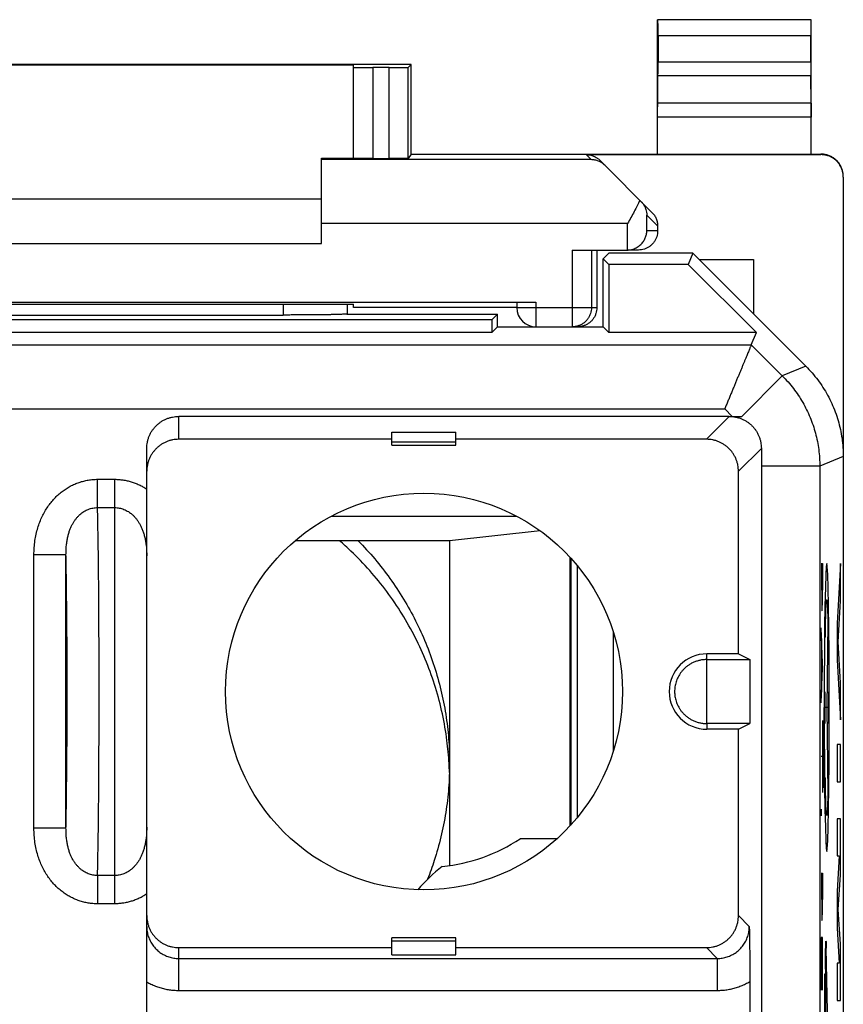
# Model space of a CAD drawing. Extents: x -13.3 to 9, y -24.9 to 24.1.
# Drawn here: x -3.9 to 9, y 8.8 to 24.1 of the extents above; entities that cross this region are included whole.
import ezdxf

# ---------------------------------------------------------------- set-up
doc = ezdxf.new("R2010")
doc.units = 0
doc.header["$LTSCALE"] = 16.335
doc.layers.get('0').update_dxf_attribs({"linetype": 'CONTINUOUS'})

msp = doc.modelspace()

# ---------------------------------------------------------------- linework, layer by layer
at = {"color": 7, "linetype": 'CONTINUOUS'}
for p, q in [((6.052, 22.043), (6.052, 24.143)), ((6.052, 24.143), (6.057, 24.139)), ((8.452, 24.143), (6.052, 24.143)), ((8.452, 24.143), (8.448, 24.139)), ((8.452, 22.043), (8.452, 24.143)), ((6.058, 23.889), (6.058, 23.487)), ((8.446, 23.487), (8.446, 23.889)), ((2.202, 23.443), (-6.598, 23.443)), ((-5.698, 23.437), (1.302, 23.437)), ((1.302, 21.976), (1.302, 23.437)), ((1.857, 23.397), (1.602, 23.397)), ((2.202, 23.443), (2.157, 23.398)), ((2.202, 22.043), (2.202, 23.443)), ((6.053, 22.838), (6.057, 23.271)), ((8.452, 22.838), (8.447, 23.271)), ((2.202, 22.043), (2.157, 21.976)), ((2.202, 22.043), (8.602, 22.043)), ((4.937, 22.034), (8.602, 22.034)), ((0.802, 20.643), (0.802, 21.981)), ((0.802, 21.981), (1.302, 21.981)), ((1.602, 21.973), (1.857, 21.973)), ((5.964, 21.131), (5.149, 21.947)), ((8.952, 21.684), (8.952, -22.398)), ((-5.198, 21.343), (0.802, 21.343)), ((6.052, 20.919), (6.052, 20.843)), ((-5.198, 20.643), (0.802, 20.643)), ((4.718, 20.543), (5.578, 20.543)), ((5.102, 20.543), (5.102, 19.643)), ((5.288, 20.493), (5.202, 20.408)), ((6.602, 20.493), (5.288, 20.493)), ((5.752, 20.543), (5.583, 20.543)), ((6.602, 20.493), (6.53, 20.319)), ((8.367, 18.729), (6.602, 20.493)), ((5.202, 19.343), (5.202, 20.408)), ((5.202, 20.408), (5.291, 20.319)), ((5.291, 20.319), (5.291, 19.254)), ((6.53, 20.319), (5.291, 20.319)), ((7.594, 19.254), (6.53, 20.319)), ((6.702, 20.393), (7.552, 20.393)), ((7.552, 20.393), (7.552, 19.543)), ((-8.548, 19.73), (4.152, 19.73)), ((3.852, 19.728), (3.852, 19.643)), ((0.244, 19.696), (1.302, 19.696)), ((1.195, 19.543), (3.552, 19.543)), ((1.202, 19.696), (1.202, 19.543)), ((1.302, 19.643), (1.302, 19.696)), ((3.852, 19.643), (1.302, 19.643)), ((3.552, 19.543), (3.463, 19.454)), ((3.552, 19.343), (3.552, 19.543)), ((3.463, 19.454), (-7.859, 19.454)), ((-4.598, 19.527), (0.202, 19.527)), ((3.463, 19.454), (3.463, 19.254)), ((3.463, 19.254), (-7.859, 19.254)), ((3.552, 19.343), (3.463, 19.254)), ((3.552, 19.343), (5.202, 19.343)), ((5.202, 19.343), (5.291, 19.254)), ((7.594, 19.254), (5.291, 19.254)), ((7.515, 19.062), (7.594, 19.254)), ((7.172, 17.943), (-1.428, 17.943)), ((1.902, 17.585), (-1.428, 17.585)), ((1.902, 17.493), (1.902, 17.695)), ((1.902, 17.695), (2.902, 17.695)), ((1.902, 17.547), (2.902, 17.547)), ((2.902, 17.493), (2.902, 17.695)), ((6.814, 17.585), (2.902, 17.585)), ((-1.928, -5.957), (-1.928, 17.443)), ((1.902, 17.493), (2.902, 17.493)), ((7.314, 14.232), (7.314, 17.085)), ((7.672, 17.163), (7.672, -5.957)), ((4.218, 16.156), (2.802, 16)), ((2.802, 16), (0.389, 16)), ((2.802, 16), (2.802, 10.922)), ((4.686, 11.547), (4.686, 15.739)), ((4.802, 11.681), (4.802, 15.605)), ((7.314, 14.232), (6.822, 14.232)), ((7.314, 14.232), (7.492, 14.143)), ((6.822, 13.143), (6.822, 14.143)), ((6.822, 14.143), (7.492, 14.143)), ((7.492, 14.143), (7.492, 13.143)), ((7.492, 13.143), (6.822, 13.143)), ((7.314, 13.054), (7.492, 13.143)), ((7.314, 13.054), (6.822, 13.054)), ((7.314, 10.141), (7.314, 13.054)), ((4.481, 11.343), (4.002, 11.343)), ((1.902, 9.531), (1.902, 9.793)), ((2.902, 9.793), (1.902, 9.793)), ((2.902, 9.74), (1.902, 9.74)), ((2.902, 9.531), (2.902, 9.793)), ((-1.428, 9.641), (1.902, 9.641)), ((2.902, 9.641), (6.814, 9.641)), ((1.902, 9.531), (2.902, 9.531)), ((7.492, 9.111), (7.492, -5.777))]:
    msp.add_line(p, q, dxfattribs=at)
at = {"color": 9, "linetype": 'CONTINUOUS'}
for p, q in [((8.448, 24.139), (6.057, 24.139)), ((8.446, 23.889), (6.058, 23.889)), ((1.602, 23.397), (1.602, 21.973)), ((1.857, 21.973), (1.857, 23.397)), ((2.157, 21.976), (2.157, 23.398)), ((6.058, 23.487), (8.446, 23.487)), ((6.057, 23.271), (8.447, 23.271)), ((8.452, 22.838), (6.053, 22.838)), ((8.452, 22.621), (6.052, 22.621)), ((4.937, 22.034), (5.015, 21.956)), ((8.602, 22.043), (8.602, 22.034)), ((5.015, 21.956), (0.802, 21.956)), ((5.883, 20.843), (5.883, 21.088)), ((6.052, 20.919), (5.883, 21.088)), ((5.583, 20.956), (0.802, 20.956)), ((5.583, 20.543), (5.583, 20.956)), ((6.052, 20.843), (5.883, 20.843)), ((4.718, 20.543), (4.718, 19.343)), ((5.018, 20.543), (5.018, 19.643)), ((4.152, 19.73), (4.152, 19.343)), ((0.202, 19.696), (0.202, 19.527)), ((3.852, 19.643), (5.102, 19.643)), ((-11.91, 19.062), (7.515, 19.062)), ((7.515, 19.062), (8, 18.577)), ((8.367, 18.729), (8, 18.577)), ((8, 18.577), (7.366, 17.943)), ((-11.496, 18.062), (7.101, 18.062)), ((7.101, 18.062), (7.219, 17.943)), ((-1.428, 17.585), (-1.428, 17.943)), ((6.814, 17.585), (7.172, 17.943)), ((7.314, 17.085), (7.672, 17.443)), ((8.952, 17.315), (8.585, 17.163)), ((8.585, 17.163), (7.672, 17.163)), ((8.585, 17.163), (8.585, -11.434)), ((-2.697, 16.518), (-2.697, 16.96)), ((-2.697, 16.96), (-2.428, 16.96)), ((-2.428, 10.326), (-2.428, 16.96)), ((-2.697, 16.518), (-2.428, 16.518)), ((0.951, 16.383), (3.853, 16.383)), ((-3.689, 11.508), (-3.689, 15.779)), ((-3.189, 15.779), (-3.689, 15.779)), ((-3.189, 11.508), (-3.189, 15.779)), ((8.604, 15.643), (8.626, 15.643)), ((8.615, 15.227), (8.615, 15.643)), ((8.626, 15.643), (8.626, 15.227)), ((8.907, 15.643), (8.857, 14.712)), ((8.907, 15.063), (8.907, 15.643)), ((8.872, 14.422), (8.907, 15.063)), ((8.626, 14.088), (8.604, 14.637)), ((8.712, 14.724), (8.694, 13.393)), ((8.857, 14.712), (8.857, 14.132)), ((5.356, 14.584), (5.356, 12.702)), ((8.61, 14.473), (8.61, 13.631)), ((8.907, 13.781), (8.872, 14.422)), ((6.822, 14.143), (6.822, 14.232)), ((8.604, 13.467), (8.626, 14.016)), ((8.626, 14.016), (8.626, 14.088)), ((8.857, 14.132), (8.907, 13.201)), ((8.907, 13.201), (8.907, 13.781)), ((8.665, 13.641), (8.665, 13.145)), ((8.722, 13.641), (8.722, 13.145)), ((8.654, 12.858), (8.654, 13.393)), ((8.722, 13.393), (8.665, 13.393)), ((8.694, 13.393), (8.712, 12.062)), ((6.822, 13.143), (6.822, 13.054)), ((8.626, 13.189), (8.626, 12.066)), ((8.857, 12.814), (8.857, 12.234)), ((8.907, 12.814), (8.857, 12.814)), ((8.907, 12.234), (8.907, 12.814)), ((8.626, 12.627), (8.604, 12.627)), ((8.857, 12.234), (8.907, 12.234)), ((8.604, 11.764), (8.604, 11.743)), ((8.604, 11.743), (8.604, 11.725)), ((8.605, 11.764), (8.605, 11.782)), ((8.605, 11.743), (8.605, 11.764)), ((8.857, 11.654), (8.857, 11.074)), ((8.907, 11.654), (8.857, 11.654)), ((8.907, 10.777), (8.907, 11.654)), ((-3.189, 11.508), (-3.689, 11.508)), ((8.89, 11.074), (8.857, 10.526)), ((8.857, 11.074), (8.89, 11.074)), ((8.604, 10.807), (8.626, 10.807)), ((8.615, 10.391), (8.615, 10.807)), ((8.626, 10.807), (8.626, 10.391)), ((8.874, 10.236), (8.907, 10.777)), ((-2.697, 10.769), (-2.697, 10.326)), ((-2.428, 10.769), (-2.697, 10.769)), ((8.857, 10.526), (8.857, 9.946)), ((-2.428, 10.326), (-2.697, 10.326)), ((8.907, 9.694), (8.874, 10.236)), ((7.484, 9.972), (7.314, 10.141)), ((8.857, 9.946), (8.89, 9.397)), ((8.604, 9.798), (8.604, 8.977)), ((8.626, 9.798), (8.604, 9.798)), ((8.616, 9.798), (8.616, 9.039)), ((8.626, 8.977), (8.626, 9.798)), ((-1.428, 8.972), (-1.428, 9.641)), ((6.984, 9.472), (6.814, 9.641)), ((8.728, 7.57), (8.687, 9.63)), ((8.907, 8.817), (8.907, 9.694)), ((-1.428, 9.472), (6.984, 9.472)), ((6.984, 9.472), (6.984, 8.972)), ((8.857, 9.397), (8.857, 8.817)), ((8.89, 9.397), (8.857, 9.397)), ((8.674, 9.303), (8.674, 5.183)), ((8.66, 9.226), (8.66, 5.26)), ((8.674, 9.226), (8.66, 9.226)), ((-1.428, 8.972), (6.984, 8.972)), ((8.857, 8.817), (8.907, 8.817))]:
    msp.add_line(p, q, dxfattribs=at)
for points in [[(8.694, 15.643), (8.686, 15.6), (8.679, 15.473), (8.672, 15.267), (8.666, 14.984), (8.661, 14.645), (8.657, 14.258), (8.655, 13.838), (8.654, 13.393), (8.655, 12.956), (8.657, 12.536), (8.661, 12.148), (8.666, 11.802), (8.672, 11.524), (8.678, 11.316), (8.686, 11.188), (8.694, 11.144)], [(8.694, 11.144), (8.701, 11.186), (8.709, 11.313), (8.715, 11.519), (8.721, 11.802), (8.726, 12.142), (8.73, 12.529), (8.732, 12.948), (8.733, 13.393), (8.732, 13.83), (8.73, 14.25), (8.726, 14.638), (8.721, 14.984), (8.715, 15.262), (8.709, 15.47), (8.701, 15.598), (8.694, 15.643)], [(8.604, 11.806), (8.604, 11.805), (8.604, 11.802), (8.604, 11.797), (8.604, 11.79), (8.604, 11.782), (8.604, 11.764)], [(8.605, 11.782), (8.605, 11.79), (8.605, 11.797), (8.605, 11.802), (8.605, 11.804), (8.604, 11.806)], [(8.604, 11.702), (8.605, 11.703), (8.605, 11.705), (8.605, 11.71), (8.605, 11.717), (8.605, 11.725), (8.605, 11.743)], [(8.604, 11.725), (8.604, 11.717), (8.604, 11.71), (8.604, 11.706), (8.604, 11.703), (8.604, 11.702)]]:
    msp.add_lwpolyline(points, dxfattribs=at)
at = {"color": 7, "linetype": 'CONTINUOUS'}
msp.add_circle((2.402, 13.643), 3.1, dxfattribs=at)
for centre, radius, start, end in [((4.152, 19.643), 0.3, 180, 270), ((6.822, 13.643), 0.589, 90, 270), ((2.402, 13.643), 2.75, 275.9836, 303.1627), ((4.002, 9.143), 2.2, 90, 92.4932), ((4.002, 9.143), 2.2, 126.6531, 140.4193)]:
    msp.add_arc(centre, radius, start, end, dxfattribs=at)
for points, knots in [([(6.058, 23.889), (6.058, 23.902), (6.058, 23.927), (6.058, 23.965), (6.058, 24.001), (6.058, 24.034), (6.058, 24.064), (6.058, 24.089), (6.057, 24.109), (6.058, 24.124), (6.056, 24.133), (6.057, 24.138), (6.057, 24.139)], [0, 0, 0, 0, 0.155731, 0.308121, 0.452194, 0.585973, 0.705019, 0.80686, 0.889235, 0.94951, 0.986861, 1, 1, 1, 1]), ([(8.448, 24.139), (8.447, 24.138), (8.448, 24.133), (8.447, 24.124), (8.447, 24.109), (8.447, 24.089), (8.447, 24.064), (8.447, 24.034), (8.447, 24.001), (8.446, 23.965), (8.446, 23.927), (8.446, 23.902), (8.446, 23.889)], [0, 0, 0, 0, 0.013139, 0.05049, 0.110765, 0.19314, 0.294981, 0.414027, 0.547806, 0.691879, 0.844269, 1, 1, 1, 1]), ([(1.302, 23.398), (1.302, 23.397), (1.31, 23.399), (1.318, 23.397), (1.338, 23.398), (1.361, 23.397), (1.392, 23.397), (1.427, 23.397), (1.467, 23.397), (1.51, 23.397), (1.556, 23.397), (1.587, 23.397), (1.602, 23.397)], [0, 0, 0, 0, 0.012345, 0.048985, 0.109038, 0.191025, 0.292936, 0.412256, 0.546041, 0.691006, 0.843577, 1, 1, 1, 1]), ([(1.857, 23.397), (1.873, 23.397), (1.904, 23.397), (1.949, 23.397), (1.992, 23.397), (2.032, 23.397), (2.067, 23.397), (2.098, 23.397), (2.122, 23.398), (2.14, 23.397), (2.151, 23.399), (2.157, 23.397), (2.157, 23.398)], [0, 0, 0, 0, 0.155852, 0.307893, 0.452412, 0.585872, 0.705018, 0.806934, 0.889123, 0.949585, 0.986842, 1, 1, 1, 1]), ([(6.057, 23.271), (6.057, 23.278), (6.058, 23.293), (6.058, 23.319), (6.058, 23.348), (6.058, 23.38), (6.058, 23.414), (6.058, 23.45), (6.058, 23.475), (6.058, 23.487)], [0, 0, 0, 0, 0.097177, 0.214741, 0.349391, 0.499163, 0.65948, 0.827975, 1, 1, 1, 1]), ([(8.446, 23.487), (8.446, 23.475), (8.446, 23.45), (8.446, 23.414), (8.447, 23.38), (8.447, 23.348), (8.447, 23.319), (8.447, 23.293), (8.447, 23.278), (8.447, 23.271)], [0, 0, 0, 0, 0.172025, 0.34052, 0.500837, 0.650609, 0.785259, 0.902823, 1, 1, 1, 1]), ([(6.052, 22.621), (6.052, 22.634), (6.052, 22.658), (6.052, 22.695), (6.052, 22.729), (6.052, 22.761), (6.053, 22.79), (6.053, 22.815), (6.053, 22.831), (6.053, 22.838)], [0, 0, 0, 0, 0.172025, 0.340521, 0.500837, 0.65061, 0.785259, 0.902823, 1, 1, 1, 1]), ([(8.452, 22.838), (8.452, 22.831), (8.452, 22.815), (8.452, 22.79), (8.452, 22.761), (8.452, 22.729), (8.452, 22.695), (8.452, 22.658), (8.452, 22.634), (8.452, 22.621)], [0, 0, 0, 0, 0.097177, 0.214741, 0.34939, 0.499163, 0.659479, 0.827975, 1, 1, 1, 1]), ([(4.937, 22.034), (4.947, 22.034), (4.966, 22.033), (4.995, 22.029), (5.024, 22.022), (5.052, 22.012), (5.078, 21.999), (5.104, 21.984), (5.127, 21.967), (5.142, 21.953), (5.149, 21.947)], [0, 0, 0, 0, 0.125, 0.25, 0.375, 0.5, 0.625, 0.75, 0.875, 1, 1, 1, 1]), ([(8.952, 21.693), (8.952, 21.711), (8.949, 21.748), (8.936, 21.802), (8.915, 21.853), (8.887, 21.9), (8.851, 21.942), (8.809, 21.977), (8.762, 22.006), (8.711, 22.027), (8.657, 22.04), (8.621, 22.043), (8.602, 22.043)], [0, 0, 0, 0, 0.1, 0.199999, 0.299999, 0.399999, 0.499999, 0.599999, 0.699999, 0.799999, 0.9, 1, 1, 1, 1]), ([(8.952, 21.703), (8.951, 21.715), (8.948, 21.745), (8.936, 21.793), (8.915, 21.844), (8.887, 21.891), (8.851, 21.933), (8.809, 21.969), (8.762, 21.998), (8.711, 22.019), (8.657, 22.031), (8.621, 22.034), (8.602, 22.034)], [0, 0, 0, 0, 0.068805, 0.172274, 0.275744, 0.37921, 0.482681, 0.58615, 0.689613, 0.793077, 0.896538, 1, 1, 1, 1]), ([(1.602, 21.973), (1.587, 21.973), (1.556, 21.973), (1.51, 21.973), (1.467, 21.974), (1.427, 21.974), (1.392, 21.974), (1.361, 21.974), (1.338, 21.975), (1.318, 21.974), (1.31, 21.977), (1.302, 21.975), (1.302, 21.976)], [0, 0, 0, 0, 0.15641, 0.308968, 0.453922, 0.587698, 0.707011, 0.808918, 0.890905, 0.950962, 0.987614, 1, 1, 1, 1]), ([(2.157, 21.976), (2.157, 21.975), (2.15, 21.976), (2.14, 21.974), (2.122, 21.975), (2.098, 21.974), (2.067, 21.974), (2.032, 21.974), (1.992, 21.974), (1.949, 21.973), (1.904, 21.973), (1.873, 21.973), (1.857, 21.973)], [0, 0, 0, 0, 0.013197, 0.050464, 0.110931, 0.19312, 0.295032, 0.414173, 0.547623, 0.692132, 0.844161, 1, 1, 1, 1]), ([(5.231, 21.864), (5.216, 21.879), (5.184, 21.905), (5.13, 21.934), (5.073, 21.951), (5.035, 21.955), (5.015, 21.956)], [0, 0, 0, 0, 0.26253, 0.514236, 0.759007, 1, 1, 1, 1]), ([(5.774, 21.321), (5.761, 21.292), (5.732, 21.234), (5.685, 21.144), (5.635, 21.051), (5.6, 20.988), (5.583, 20.956)], [0, 0, 0, 0, 0.229212, 0.476968, 0.736225, 1, 1, 1, 1]), ([(5.791, 21.304), (5.803, 21.292), (5.825, 21.266), (5.851, 21.224), (5.869, 21.179), (5.88, 21.134), (5.883, 21.103), (5.883, 21.088)], [0, 0, 0, 0, 0.214515, 0.419081, 0.616703, 0.809711, 1, 1, 1, 1]), ([(5.964, 21.131), (5.971, 21.124), (5.984, 21.11), (6.002, 21.086), (6.017, 21.061), (6.03, 21.034), (6.04, 21.006), (6.047, 20.977), (6.051, 20.948), (6.052, 20.929), (6.052, 20.919)], [0, 0, 0, 0, 0.125, 0.249999, 0.374999, 0.499999, 0.624999, 0.749999, 0.875, 1, 1, 1, 1]), ([(5.597, 20.544), (5.607, 20.544), (5.63, 20.547), (5.665, 20.555), (5.701, 20.569), (5.734, 20.586), (5.764, 20.606), (5.789, 20.628), (5.812, 20.652), (5.831, 20.678), (5.847, 20.704), (5.86, 20.732), (5.87, 20.759), (5.877, 20.787), (5.882, 20.815), (5.883, 20.834), (5.883, 20.843)], [0, 0, 0, 0, 0.062465, 0.152378, 0.237794, 0.31911, 0.396843, 0.471544, 0.543685, 0.613658, 0.681775, 0.748269, 0.813292, 0.876934, 0.939199, 1, 1, 1, 1]), ([(6.052, 20.843), (6.052, 20.827), (6.05, 20.796), (6.039, 20.75), (6.021, 20.706), (5.996, 20.666), (5.965, 20.63), (5.929, 20.599), (5.889, 20.575), (5.845, 20.557), (5.799, 20.546), (5.768, 20.543), (5.752, 20.543)], [0, 0, 0, 0, 0.099983, 0.199968, 0.299956, 0.399947, 0.499948, 0.599954, 0.699959, 0.799971, 0.899984, 1, 1, 1, 1]), ([(5.583, 20.543), (5.582, 20.543), (5.581, 20.543), (5.579, 20.543), (5.578, 20.543), (5.578, 20.543)], [0, 0, 0, 0, 0.333333, 0.666667, 1, 1, 1, 1]), ([(3.852, 19.728), (3.852, 19.729), (3.86, 19.727), (3.868, 19.73), (3.888, 19.729), (3.911, 19.729), (3.942, 19.73), (3.977, 19.73), (4.017, 19.73), (4.06, 19.73), (4.106, 19.73), (4.137, 19.73), (4.152, 19.73)], [0, 0, 0, 0, 0.012386, 0.049038, 0.109095, 0.191082, 0.292989, 0.412302, 0.546078, 0.691032, 0.84359, 1, 1, 1, 1]), ([(-4.639, 19.696), (-4.369, 19.696), (-3.828, 19.695), (-3.014, 19.695), (-2.198, 19.695), (-1.382, 19.695), (-0.568, 19.695), (-0.026, 19.696), (0.244, 19.696)], [0, 0, 0, 0, 0.16584, 0.332672, 0.5, 0.667328, 0.83416, 1, 1, 1, 1]), ([(1.195, 19.543), (1.191, 19.542), (1.179, 19.541), (1.158, 19.54), (1.13, 19.539), (1.096, 19.537), (1.054, 19.536), (1.007, 19.535), (0.953, 19.533), (0.894, 19.532), (0.83, 19.531), (0.762, 19.53), (0.69, 19.53), (0.614, 19.529), (0.535, 19.528), (0.454, 19.528), (0.371, 19.528), (0.287, 19.528), (0.231, 19.527), (0.202, 19.527)], [0, 0, 0, 0, 0.013882, 0.035046, 0.063321, 0.098507, 0.140283, 0.188374, 0.242322, 0.301809, 0.366257, 0.435318, 0.508324, 0.5849, 0.664328, 0.746193, 0.829778, 0.914604, 1, 1, 1, 1]), ([(5.102, 19.643), (5.102, 19.627), (5.1, 19.596), (5.089, 19.55), (5.071, 19.506), (5.046, 19.466), (5.015, 19.43), (4.979, 19.399), (4.939, 19.375), (4.895, 19.357), (4.849, 19.346), (4.818, 19.343), (4.802, 19.343)], [0, 0, 0, 0, 0.099995, 0.199991, 0.299988, 0.399984, 0.499987, 0.599991, 0.699991, 0.799994, 0.899996, 1, 1, 1, 1]), ([(7.515, 19.062), (7.514, 19.061), (7.513, 19.057), (7.51, 19.05), (7.505, 19.038), (7.498, 19.022), (7.49, 19.003), (7.481, 18.979), (7.469, 18.952), (7.457, 18.922), (7.443, 18.888), (7.428, 18.851), (7.411, 18.811), (7.393, 18.769), (7.375, 18.724), (7.355, 18.676), (7.335, 18.627), (7.313, 18.575), (7.291, 18.522), (7.269, 18.468), (7.246, 18.412), (7.222, 18.355), (7.198, 18.297), (7.174, 18.239), (7.15, 18.18), (7.125, 18.121), (7.109, 18.082), (7.101, 18.062)], [0, 0, 0, 0, 0.003299, 0.010841, 0.022531, 0.038259, 0.057902, 0.081324, 0.108375, 0.138895, 0.172712, 0.209648, 0.249514, 0.292114, 0.337249, 0.384712, 0.434296, 0.485788, 0.538976, 0.593646, 0.649584, 0.706576, 0.76441, 0.822876, 0.881766, 0.940874, 1, 1, 1, 1]), ([(8.367, 18.729), (8.4, 18.695), (8.465, 18.625), (8.555, 18.514), (8.636, 18.397), (8.709, 18.274), (8.773, 18.146), (8.828, 18.014), (8.873, 17.879), (8.908, 17.74), (8.934, 17.6), (8.949, 17.458), (8.952, 17.362), (8.952, 17.315)], [0, 0, 0, 0, 0.090907, 0.181836, 0.272718, 0.363658, 0.454528, 0.545472, 0.636342, 0.727282, 0.818164, 0.909093, 1, 1, 1, 1]), ([(-1.928, 17.443), (-1.928, 17.459), (-1.926, 17.492), (-1.919, 17.541), (-1.907, 17.588), (-1.89, 17.635), (-1.869, 17.679), (-1.844, 17.721), (-1.815, 17.761), (-1.782, 17.797), (-1.745, 17.83), (-1.706, 17.86), (-1.664, 17.885), (-1.619, 17.906), (-1.573, 17.922), (-1.525, 17.934), (-1.477, 17.942), (-1.444, 17.943), (-1.428, 17.943)], [0, 0, 0, 0, 0.062511, 0.125021, 0.18753, 0.250037, 0.312544, 0.375048, 0.437552, 0.500054, 0.562553, 0.625051, 0.687545, 0.750039, 0.81253, 0.87502, 0.93751, 1, 1, 1, 1]), ([(7.172, 17.943), (7.188, 17.943), (7.221, 17.942), (7.269, 17.934), (7.317, 17.923), (7.363, 17.906), (7.407, 17.885), (7.45, 17.86), (7.489, 17.831), (7.526, 17.798), (7.559, 17.761), (7.588, 17.722), (7.614, 17.679), (7.635, 17.635), (7.651, 17.589), (7.663, 17.541), (7.67, 17.492), (7.672, 17.459), (7.672, 17.443)], [0, 0, 0, 0, 0.061834, 0.123935, 0.186252, 0.248707, 0.311286, 0.373901, 0.436563, 0.499196, 0.56184, 0.624434, 0.687036, 0.749602, 0.812192, 0.87477, 0.937377, 1, 1, 1, 1]), ([(-1.428, 17.585), (-1.444, 17.585), (-1.477, 17.584), (-1.525, 17.576), (-1.573, 17.565), (-1.619, 17.548), (-1.664, 17.527), (-1.706, 17.502), (-1.745, 17.472), (-1.782, 17.439), (-1.815, 17.403), (-1.844, 17.363), (-1.869, 17.321), (-1.89, 17.277), (-1.907, 17.231), (-1.919, 17.183), (-1.926, 17.134), (-1.928, 17.102), (-1.928, 17.085)], [0, 0, 0, 0, 0.06249, 0.12498, 0.18747, 0.249961, 0.312455, 0.374949, 0.437447, 0.499946, 0.562448, 0.624952, 0.687456, 0.749963, 0.81247, 0.874979, 0.937489, 1, 1, 1, 1]), ([(7.314, 17.085), (7.314, 17.102), (7.313, 17.134), (7.306, 17.183), (7.294, 17.231), (7.277, 17.277), (7.256, 17.321), (7.231, 17.364), (7.202, 17.403), (7.169, 17.439), (7.132, 17.472), (7.093, 17.502), (7.051, 17.527), (7.006, 17.548), (6.96, 17.565), (6.912, 17.576), (6.864, 17.584), (6.831, 17.585), (6.814, 17.585)], [0, 0, 0, 0, 0.062512, 0.125019, 0.187522, 0.250021, 0.312519, 0.375013, 0.437507, 0.5, 0.562493, 0.624987, 0.687481, 0.749979, 0.812478, 0.874981, 0.937488, 1, 1, 1, 1]), ([(7.672, 17.443), (7.672, 17.42), (7.672, 17.373), (7.672, 17.304), (7.672, 17.233), (7.672, 17.186), (7.672, 17.163)], [0, 0, 0, 0, 0.247683, 0.496996, 0.747808, 1, 1, 1, 1]), ([(2.795, 12.519), (2.788, 12.64), (2.764, 12.9), (2.696, 13.297), (2.589, 13.706), (2.447, 14.104), (2.272, 14.489), (2.065, 14.858), (1.827, 15.208), (1.56, 15.537), (1.308, 15.799), (1.144, 15.948), (1.083, 16.001)], [0, 0, 0, 0, 0.090773, 0.19671, 0.302668, 0.408653, 0.514673, 0.620733, 0.726837, 0.832989, 0.93919, 1, 1, 1, 1]), ([(1.373, 16), (1.463, 15.909), (1.637, 15.718), (1.875, 15.413), (2.088, 15.091), (2.275, 14.753), (2.436, 14.402), (2.568, 14.039), (2.672, 13.667), (2.747, 13.288), (2.792, 12.905), (2.802, 12.648), (2.802, 12.52)], [0, 0, 0, 0, 0.100132, 0.200297, 0.300291, 0.400378, 0.500356, 0.600304, 0.700302, 0.80015, 0.900116, 1, 1, 1, 1]), ([(6.822, 14.143), (6.803, 14.143), (6.765, 14.141), (6.71, 14.132), (6.657, 14.117), (6.607, 14.097), (6.56, 14.073), (6.518, 14.044), (6.48, 14.013), (6.446, 13.979), (6.417, 13.943), (6.392, 13.907), (6.372, 13.87), (6.354, 13.832), (6.341, 13.794), (6.33, 13.756), (6.323, 13.719), (6.319, 13.681), (6.317, 13.643), (6.319, 13.605), (6.323, 13.568), (6.33, 13.53), (6.341, 13.492), (6.354, 13.454), (6.372, 13.416), (6.392, 13.379), (6.417, 13.343), (6.446, 13.307), (6.48, 13.274), (6.518, 13.242), (6.56, 13.214), (6.607, 13.189), (6.657, 13.169), (6.71, 13.154), (6.765, 13.145), (6.803, 13.143), (6.822, 13.143)], [0, 0, 0, 0, 0.036057, 0.07169, 0.106642, 0.140833, 0.174238, 0.206591, 0.23771, 0.267769, 0.296738, 0.324623, 0.351549, 0.377691, 0.403062, 0.427859, 0.452144, 0.476175, 0.500031, 0.523888, 0.54792, 0.572206, 0.597003, 0.622378, 0.648523, 0.675449, 0.703327, 0.732293, 0.76236, 0.793504, 0.825888, 0.859301, 0.893446, 0.9283, 0.963868, 1, 1, 1, 1]), ([(2.802, 12.52), (2.802, 12.391), (2.792, 12.134), (2.747, 11.751), (2.672, 11.372), (2.575, 11.025), (2.497, 10.807), (2.46, 10.711)], [0, 0, 0, 0, 0.208192, 0.416555, 0.624671, 0.833101, 1, 1, 1, 1]), ([(2.801, 12.378), (2.8, 12.405), (2.798, 12.452), (2.796, 12.499), (2.795, 12.519)], [0, 0, 0, 0, 0.573611, 1, 1, 1, 1]), ([(-1.928, 10.141), (-1.928, 10.125), (-1.926, 10.092), (-1.919, 10.044), (-1.907, 9.996), (-1.89, 9.95), (-1.869, 9.905), (-1.844, 9.863), (-1.815, 9.823), (-1.782, 9.787), (-1.745, 9.754), (-1.706, 9.725), (-1.664, 9.699), (-1.619, 9.678), (-1.573, 9.662), (-1.525, 9.65), (-1.477, 9.643), (-1.444, 9.641), (-1.428, 9.641)], [0, 0, 0, 0, 0.062511, 0.125021, 0.18753, 0.250037, 0.312544, 0.375048, 0.437552, 0.500054, 0.562553, 0.625051, 0.687545, 0.750039, 0.81253, 0.87502, 0.93751, 1, 1, 1, 1]), ([(6.814, 9.641), (6.831, 9.641), (6.864, 9.643), (6.912, 9.65), (6.96, 9.662), (7.006, 9.678), (7.051, 9.699), (7.093, 9.725), (7.132, 9.754), (7.169, 9.787), (7.202, 9.823), (7.231, 9.863), (7.256, 9.905), (7.277, 9.949), (7.294, 9.996), (7.306, 10.043), (7.313, 10.092), (7.314, 10.125), (7.314, 10.141)], [0, 0, 0, 0, 0.062512, 0.125019, 0.187522, 0.250021, 0.312519, 0.375013, 0.437507, 0.5, 0.562493, 0.624987, 0.687481, 0.749979, 0.812478, 0.874981, 0.937488, 1, 1, 1, 1]), ([(-1.928, 9.972), (-1.928, 9.959), (-1.927, 9.933), (-1.922, 9.894), (-1.915, 9.855), (-1.904, 9.817), (-1.89, 9.78), (-1.874, 9.745), (-1.855, 9.71), (-1.833, 9.678), (-1.808, 9.647), (-1.782, 9.618), (-1.753, 9.591), (-1.722, 9.567), (-1.689, 9.545), (-1.655, 9.526), (-1.619, 9.509), (-1.582, 9.496), (-1.544, 9.485), (-1.506, 9.477), (-1.467, 9.473), (-1.441, 9.472), (-1.428, 9.472)], [0, 0, 0, 0, 0.049569, 0.099454, 0.149542, 0.19972, 0.249875, 0.299936, 0.349947, 0.399969, 0.450025, 0.500097, 0.550167, 0.600216, 0.650227, 0.70022, 0.750259, 0.800387, 0.850539, 0.9006, 0.950458, 1, 1, 1, 1]), ([(7.484, 9.972), (7.484, 9.937), (7.486, 9.87), (7.487, 9.773), (7.489, 9.683), (7.49, 9.598), (7.49, 9.518), (7.491, 9.443), (7.492, 9.371), (7.492, 9.303), (7.492, 9.237), (7.492, 9.173), (7.492, 9.131), (7.492, 9.111)], [0, 0, 0, 0, 0.120087, 0.23288, 0.338042, 0.436018, 0.528433, 0.615636, 0.698272, 0.777456, 0.854249, 0.928556, 1, 1, 1, 1])]:
    msp.add_open_spline(points, degree=3, knots=knots, dxfattribs=at)
for points in [[(8.952, 21.684), (8.952, 21.691), (8.952, 21.697), (8.952, 21.703)], [(5.583, 20.543), (5.588, 20.543), (5.593, 20.543), (5.597, 20.544)]]:
    msp.add_open_spline(points, degree=3, dxfattribs=at)
at = {"color": 9, "linetype": 'CONTINUOUS'}
for points, knots in [([(5.018, 19.643), (5.018, 19.627), (5.015, 19.596), (5.004, 19.55), (4.986, 19.506), (4.961, 19.466), (4.931, 19.43), (4.895, 19.399), (4.854, 19.375), (4.811, 19.357), (4.765, 19.346), (4.733, 19.343), (4.718, 19.343)], [0, 0, 0, 0, 0.099839, 0.199852, 0.299864, 0.399884, 0.499903, 0.599922, 0.699942, 0.799962, 0.899981, 1, 1, 1, 1]), ([(8, 18.577), (8.031, 18.546), (8.09, 18.482), (8.173, 18.381), (8.25, 18.275), (8.319, 18.163), (8.38, 18.048), (8.434, 17.929), (8.481, 17.806), (8.519, 17.681), (8.548, 17.553), (8.57, 17.424), (8.583, 17.294), (8.585, 17.206), (8.585, 17.163)], [0, 0, 0, 0, 0.083334, 0.166667, 0.250001, 0.333334, 0.416667, 0.5, 0.583333, 0.666666, 0.749999, 0.833333, 0.916666, 1, 1, 1, 1]), ([(7.172, 17.943), (7.18, 17.943), (7.196, 17.943), (7.212, 17.943), (7.219, 17.943)], [0, 0, 0, 0, 0.498452, 1, 1, 1, 1]), ([(7.219, 17.943), (7.235, 17.943), (7.268, 17.943), (7.317, 17.943), (7.349, 17.943), (7.366, 17.943)], [0, 0, 0, 0, 0.328199, 0.661196, 1, 1, 1, 1]), ([(-3.689, 15.779), (-3.689, 15.817), (-3.687, 15.892), (-3.675, 16), (-3.656, 16.103), (-3.631, 16.2), (-3.6, 16.292), (-3.563, 16.377), (-3.521, 16.457), (-3.475, 16.531), (-3.424, 16.6), (-3.37, 16.662), (-3.312, 16.719), (-3.251, 16.77), (-3.188, 16.814), (-3.122, 16.853), (-3.054, 16.886), (-2.984, 16.913), (-2.913, 16.934), (-2.841, 16.949), (-2.769, 16.958), (-2.721, 16.96), (-2.697, 16.96)], [0, 0, 0, 0, 0.066754, 0.130235, 0.190986, 0.249293, 0.305393, 0.359517, 0.41188, 0.462698, 0.512079, 0.560174, 0.607243, 0.653323, 0.698459, 0.742846, 0.786749, 0.830324, 0.873514, 0.916237, 0.958416, 1, 1, 1, 1]), ([(-2.428, 16.96), (-2.406, 16.96), (-2.364, 16.958), (-2.299, 16.951), (-2.235, 16.939), (-2.171, 16.923), (-2.108, 16.901), (-2.046, 16.875), (-1.986, 16.844), (-1.947, 16.82), (-1.928, 16.807)], [0, 0, 0, 0, 0.120279, 0.242121, 0.365426, 0.490063, 0.615874, 0.742705, 0.870592, 1, 1, 1, 1]), ([(-3.189, 15.779), (-3.189, 15.805), (-3.188, 15.856), (-3.183, 15.929), (-3.174, 15.997), (-3.162, 16.059), (-3.147, 16.117), (-3.129, 16.171), (-3.108, 16.22), (-3.085, 16.265), (-3.06, 16.307), (-3.033, 16.344), (-3.004, 16.378), (-2.974, 16.408), (-2.942, 16.434), (-2.909, 16.456), (-2.875, 16.476), (-2.841, 16.491), (-2.805, 16.503), (-2.769, 16.512), (-2.733, 16.517), (-2.709, 16.518), (-2.697, 16.518)], [0, 0, 0, 0, 0.07991, 0.153789, 0.222636, 0.287044, 0.347508, 0.404478, 0.458356, 0.509517, 0.558209, 0.60471, 0.649386, 0.69238, 0.733839, 0.774045, 0.813329, 0.851919, 0.889857, 0.92716, 0.963853, 1, 1, 1, 1]), ([(-2.697, 10.769), (-2.696, 10.801), (-2.694, 10.869), (-2.692, 10.975), (-2.69, 11.092), (-2.688, 11.217), (-2.685, 11.351), (-2.683, 11.494), (-2.682, 11.645), (-2.68, 11.802), (-2.678, 11.967), (-2.677, 12.137), (-2.676, 12.313), (-2.675, 12.494), (-2.674, 12.679), (-2.673, 12.868), (-2.672, 13.059), (-2.672, 13.253), (-2.672, 13.448), (-2.671, 13.643), (-2.672, 13.839), (-2.672, 14.034), (-2.672, 14.227), (-2.673, 14.418), (-2.674, 14.607), (-2.675, 14.792), (-2.676, 14.973), (-2.677, 15.149), (-2.678, 15.319), (-2.68, 15.484), (-2.682, 15.642), (-2.683, 15.792), (-2.685, 15.935), (-2.688, 16.069), (-2.69, 16.195), (-2.692, 16.311), (-2.694, 16.418), (-2.696, 16.485), (-2.697, 16.518)], [0, 0, 0, 0, 0.016811, 0.035378, 0.055632, 0.0775, 0.100903, 0.125756, 0.151968, 0.179445, 0.208086, 0.237787, 0.268441, 0.299935, 0.332157, 0.364988, 0.39831, 0.432001, 0.465938, 0.5, 0.534062, 0.567999, 0.60169, 0.635012, 0.667843, 0.700065, 0.731559, 0.762213, 0.791914, 0.820555, 0.848032, 0.874244, 0.899097, 0.9225, 0.944368, 0.964622, 0.983189, 1, 1, 1, 1]), ([(-2.428, 16.518), (-2.416, 16.518), (-2.392, 16.516), (-2.356, 16.511), (-2.319, 16.503), (-2.284, 16.49), (-2.248, 16.474), (-2.214, 16.455), (-2.181, 16.432), (-2.149, 16.405), (-2.118, 16.375), (-2.089, 16.34), (-2.061, 16.302), (-2.036, 16.26), (-2.012, 16.214), (-1.991, 16.164), (-1.973, 16.109), (-1.957, 16.05), (-1.944, 15.986), (-1.935, 15.918), (-1.929, 15.843), (-1.928, 15.791), (-1.928, 15.764)], [0, 0, 0, 0, 0.035709, 0.072013, 0.108964, 0.146603, 0.184956, 0.224068, 0.264171, 0.305597, 0.348624, 0.393383, 0.440033, 0.488858, 0.540153, 0.594195, 0.651353, 0.712015, 0.776621, 0.845651, 0.919721, 1, 1, 1, 1]), ([(-3.189, 11.508), (-3.188, 11.543), (-3.187, 11.616), (-3.185, 11.73), (-3.183, 11.85), (-3.181, 11.976), (-3.18, 12.109), (-3.178, 12.246), (-3.177, 12.389), (-3.175, 12.536), (-3.174, 12.687), (-3.173, 12.841), (-3.173, 12.998), (-3.172, 13.157), (-3.172, 13.318), (-3.171, 13.48), (-3.171, 13.643), (-3.171, 13.806), (-3.172, 13.968), (-3.172, 14.129), (-3.173, 14.288), (-3.173, 14.445), (-3.174, 14.6), (-3.175, 14.75), (-3.177, 14.897), (-3.178, 15.04), (-3.18, 15.178), (-3.181, 15.31), (-3.183, 15.436), (-3.185, 15.557), (-3.187, 15.67), (-3.188, 15.743), (-3.189, 15.779)], [0, 0, 0, 0, 0.024916, 0.0515, 0.079659, 0.109294, 0.1403, 0.17257, 0.20599, 0.240441, 0.275805, 0.311955, 0.348765, 0.386107, 0.423848, 0.461857, 0.5, 0.538143, 0.576152, 0.613893, 0.651235, 0.688045, 0.724195, 0.759559, 0.79401, 0.82743, 0.859699, 0.890706, 0.920341, 0.9485, 0.975084, 1, 1, 1, 1]), ([(4.699, 15.725), (4.698, 14.945), (4.696, 13.555), (4.695, 12.165), (4.694, 11.556)], [0, 0, 0, 0, 0.561294, 1, 1, 1, 1]), ([(-2.697, 10.326), (-2.721, 10.326), (-2.769, 10.328), (-2.841, 10.337), (-2.913, 10.352), (-2.984, 10.373), (-3.054, 10.4), (-3.122, 10.433), (-3.188, 10.472), (-3.251, 10.517), (-3.312, 10.567), (-3.37, 10.624), (-3.424, 10.686), (-3.475, 10.755), (-3.521, 10.829), (-3.563, 10.909), (-3.6, 10.994), (-3.631, 11.086), (-3.656, 11.183), (-3.675, 11.286), (-3.687, 11.395), (-3.689, 11.469), (-3.689, 11.508)], [0, 0, 0, 0, 0.041584, 0.083763, 0.126486, 0.169676, 0.213251, 0.257154, 0.301542, 0.346677, 0.392757, 0.439825, 0.48792, 0.537301, 0.588119, 0.640482, 0.694607, 0.750706, 0.809013, 0.869765, 0.933246, 1, 1, 1, 1]), ([(-2.697, 10.769), (-2.709, 10.769), (-2.733, 10.77), (-2.769, 10.775), (-2.805, 10.783), (-2.841, 10.795), (-2.875, 10.811), (-2.909, 10.83), (-2.942, 10.852), (-2.974, 10.879), (-3.004, 10.909), (-3.033, 10.942), (-3.06, 10.98), (-3.085, 11.021), (-3.108, 11.066), (-3.129, 11.115), (-3.147, 11.169), (-3.162, 11.227), (-3.174, 11.29), (-3.183, 11.357), (-3.188, 11.43), (-3.189, 11.481), (-3.189, 11.508)], [0, 0, 0, 0, 0.036147, 0.07284, 0.110143, 0.148081, 0.186672, 0.225956, 0.266162, 0.307621, 0.350614, 0.395289, 0.44179, 0.490481, 0.541643, 0.595521, 0.652491, 0.712955, 0.777364, 0.846211, 0.92009, 1, 1, 1, 1]), ([(-1.928, 11.522), (-1.928, 11.495), (-1.929, 11.443), (-1.935, 11.369), (-1.944, 11.3), (-1.957, 11.236), (-1.973, 11.177), (-1.991, 11.122), (-2.012, 11.072), (-2.036, 11.026), (-2.061, 10.984), (-2.089, 10.946), (-2.118, 10.912), (-2.149, 10.881), (-2.181, 10.854), (-2.214, 10.831), (-2.248, 10.812), (-2.284, 10.796), (-2.319, 10.784), (-2.356, 10.775), (-2.392, 10.77), (-2.416, 10.769), (-2.428, 10.769)], [0, 0, 0, 0, 0.080275, 0.154346, 0.223378, 0.287984, 0.348647, 0.405806, 0.459848, 0.511143, 0.559969, 0.606616, 0.651375, 0.694401, 0.735827, 0.77593, 0.815043, 0.853397, 0.891037, 0.927989, 0.964292, 1, 1, 1, 1]), ([(-1.928, 10.479), (-1.947, 10.466), (-1.986, 10.442), (-2.046, 10.411), (-2.108, 10.385), (-2.171, 10.364), (-2.235, 10.347), (-2.299, 10.335), (-2.364, 10.328), (-2.406, 10.326), (-2.428, 10.326)], [0, 0, 0, 0, 0.129408, 0.257297, 0.384129, 0.509942, 0.63458, 0.757886, 0.879726, 1, 1, 1, 1]), ([(6.984, 9.472), (6.997, 9.472), (7.023, 9.473), (7.062, 9.477), (7.1, 9.485), (7.138, 9.496), (7.175, 9.509), (7.211, 9.526), (7.245, 9.545), (7.278, 9.567), (7.309, 9.591), (7.338, 9.618), (7.365, 9.647), (7.389, 9.677), (7.411, 9.71), (7.43, 9.744), (7.446, 9.78), (7.46, 9.817), (7.471, 9.855), (7.478, 9.894), (7.483, 9.933), (7.484, 9.959), (7.484, 9.972)], [0, 0, 0, 0, 0.049569, 0.09945, 0.149532, 0.199701, 0.249843, 0.29989, 0.349885, 0.399892, 0.449934, 0.499993, 0.550052, 0.600094, 0.650102, 0.700097, 0.750142, 0.800283, 0.850452, 0.900537, 0.950424, 1, 1, 1, 1]), ([(-1.928, 9.106), (-1.906, 9.093), (-1.862, 9.07), (-1.793, 9.04), (-1.722, 9.015), (-1.65, 8.996), (-1.576, 8.982), (-1.502, 8.974), (-1.452, 8.972), (-1.428, 8.972)], [0, 0, 0, 0, 0.142956, 0.286088, 0.429448, 0.572823, 0.715914, 0.858421, 1, 1, 1, 1]), ([(6.984, 8.972), (7.009, 8.972), (7.06, 8.974), (7.135, 8.982), (7.21, 8.997), (7.284, 9.017), (7.356, 9.042), (7.426, 9.074), (7.471, 9.098), (7.492, 9.111)], [0, 0, 0, 0, 0.141593, 0.284126, 0.427239, 0.570625, 0.713974, 0.857072, 1, 1, 1, 1])]:
    msp.add_open_spline(points, degree=3, knots=knots, dxfattribs=at)
for points in [[(8.615, 15.227, 13.712), (8.615, 15.185, 13.712), (8.615, 15.1, 13.695), (8.616, 14.991, 13.623), (8.618, 14.919, 13.515), (8.621, 14.894, 13.387), (8.623, 14.919, 13.26), (8.625, 14.991, 13.152), (8.626, 15.1, 13.079), (8.626, 15.185, 13.062), (8.626, 15.227, 13.062)], [(8.671, 14.483, 10.488), (8.672, 14.516, 10.46), (8.673, 14.579, 10.402), (8.674, 14.667, 10.308), (8.676, 14.748, 10.208), (8.678, 14.821, 10.102), (8.68, 14.885, 9.99), (8.682, 14.941, 9.874), (8.684, 14.987, 9.754), (8.686, 15.025, 9.631), (8.688, 15.053, 9.505), (8.691, 15.071, 9.378), (8.693, 15.079, 9.249), (8.695, 15.078, 9.121), (8.697, 15.066, 8.992), (8.699, 15.045, 8.865), (8.702, 15.015, 8.74), (8.704, 14.975, 8.618), (8.706, 14.925, 8.499), (8.708, 14.867, 8.384), (8.71, 14.8, 8.274), (8.711, 14.75, 8.205), (8.712, 14.724, 8.171)], [(8.649, 12.14, 11.76), (8.649, 12.161, 11.738), (8.65, 12.204, 11.697), (8.651, 12.274, 11.642), (8.652, 12.348, 11.592), (8.653, 12.427, 11.55), (8.653, 12.509, 11.515), (8.654, 12.593, 11.487), (8.654, 12.68, 11.467), (8.654, 12.769, 11.455), (8.654, 12.828, 11.453), (8.654, 12.858, 11.453)], [(8.712, 12.062, 8.171), (8.711, 12.036, 8.205), (8.71, 11.986, 8.274), (8.708, 11.919, 8.384), (8.706, 11.861, 8.499), (8.704, 11.811, 8.618), (8.702, 11.771, 8.74), (8.699, 11.741, 8.865), (8.697, 11.72, 8.992), (8.695, 11.709, 9.121), (8.693, 11.707, 9.249), (8.691, 11.716, 9.378), (8.688, 11.734, 9.505), (8.686, 11.762, 9.631), (8.684, 11.799, 9.754), (8.682, 11.846, 9.874), (8.68, 11.901, 9.99), (8.678, 11.966, 10.102), (8.676, 12.038, 10.208), (8.674, 12.119, 10.308), (8.673, 12.207, 10.402), (8.672, 12.27, 10.46), (8.671, 12.303, 10.488)], [(8.615, 10.391, 13.712), (8.615, 10.349, 13.712), (8.615, 10.264, 13.695), (8.616, 10.155, 13.623), (8.618, 10.083, 13.515), (8.621, 10.058, 13.387), (8.623, 10.083, 13.26), (8.625, 10.155, 13.152), (8.626, 10.264, 13.079), (8.626, 10.349, 13.062), (8.626, 10.391, 13.062)], [(8.674, 9.303, 10.306), (8.674, 9.319, 10.306), (8.674, 9.351, 10.304), (8.674, 9.398, 10.296), (8.675, 9.444, 10.283), (8.675, 9.489, 10.265), (8.675, 9.531, 10.243), (8.676, 9.57, 10.216), (8.676, 9.607, 10.185), (8.677, 9.639, 10.15), (8.678, 9.668, 10.111), (8.678, 9.692, 10.07), (8.679, 9.712, 10.026), (8.68, 9.727, 9.981), (8.681, 9.736, 9.934), (8.682, 9.741, 9.886), (8.682, 9.74, 9.839), (8.683, 9.734, 9.791), (8.684, 9.723, 9.745), (8.685, 9.707, 9.7), (8.686, 9.686, 9.657), (8.686, 9.661, 9.616), (8.687, 9.641, 9.591), (8.687, 9.63, 9.579)]]:
    msp.add_open_spline(points, degree=3, dxfattribs=at)

doc.saveas('drawing.dxf')
